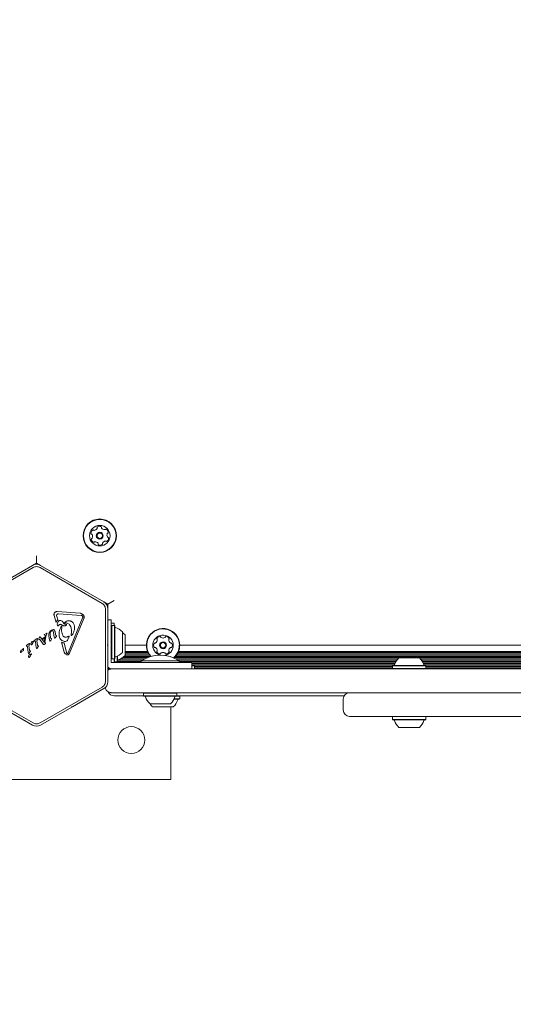
# Model space of a CAD drawing. Units: millimetres. Extents: x 5.6 to 14, y 5.1 to 15.7.
# Drawn here: x 7.8 to 8.1, y 6.9 to 7.5 of the extents above; entities that cross this region are included whole.
import ezdxf

# ---------------------------------------------------------------- set-up
doc = ezdxf.new("R2010")
doc.units = ezdxf.units.MM
doc.styles.add('SLDTEXTSTYLE0', font='TXT', dxfattribs={"width": 0.75})
doc.dimstyles.new('SLDDIMSTYLE2', dxfattribs={"dimtxt": 0.15875, "dimasz": 0.08, "dimexe": 0, "dimexo": 0.0625, "dimgap": 0.039688, "dimtad": 2, "dimdec": 0, "dimlfac": 100, "dimrnd": 1e-09, "dimzin": 12, "dimdsep": 46, "dimtxsty": 'SLDTEXTSTYLE0', "dimblk1": 'DOT', "dimblk2": 'DOT', "dimsah": 1, "dimcen": 0.09, "dimadec": 0, "dimazin": 3, "dimtfac": 1, "dimtdec": 0, "dimtofl": 0, "dimtmove": 0, "dimatfit": 3, "dimldrblk": 'DOT', "dimfxl": 0, "dimfrac": 2, "dimtolj": 1, "dimtzin": 12, "dimarcsym": 0})

# ---------------------------------------------------------------- blocks, each defined once
blk = doc.blocks.new('_DOT')
at = {"color": 0, "linetype": 'ByBlock', "lineweight": -2}
blk.add_line((-0.5, 0), (-1, 0), dxfattribs=at)
at = {"color": 0, "linetype": 'ByBlock', "const_width": 0.5}
blk.add_lwpolyline([(-0.25, 0, 1), (0.25, 0, 1)], format="xyb", close=True, dxfattribs=at)
blk = doc.blocks.new('_D_4')
at = {"color": 7, "linetype": 'Continuous', "lineweight": 0}
blk.add_line((5.77315, 6.96294), (5.77315, 13.94366), dxfattribs=at)
at = {"color": 7, "linetype": 'Continuous', "lineweight": 0, "xscale": 0.08, "yscale": 0.08}
for p, rotation in [((5.77315, 13.94366, -0.2092), 89.99999999999994), ((5.77315, 6.96294, -0.2092), 269.9999999999999)]:
    blk.add_blockref('_DOT', p, dxfattribs=dict(at, rotation=rotation))
at = {"color": 7, "linetype": 'Continuous', "lineweight": 0, "insert": (5.56851, 10.27735), "char_height": 0.15875, "attachment_point": 1, "rotation": 90, "style": 'SLDTEXTSTYLE0'}
blk.add_mtext('698', dxfattribs=at)

msp = doc.modelspace()

# ---------------------------------------------------------------- linework, layer by layer
at = {"color": 7, "linetype": 'Continuous', "lineweight": 15}
for p, q in [((7.78557, 7.20209), (7.78307, 7.20065)), ((7.78557, 7.20209), (7.78557, 7.20671)), ((7.78807, 7.20065), (7.78557, 7.20209)), ((7.74416, 7.1766), (7.78332, 7.19921)), ((7.78307, 7.20065), (7.76327, 7.18922)), ((7.78782, 7.19921), (7.82699, 7.1766)), ((7.80787, 7.18922), (7.78807, 7.20065)), ((7.80831, 7.18897), (7.80787, 7.18922)), ((7.80787, 7.18922), (7.80796, 7.18887)), ((7.80796, 7.18887), (7.80831, 7.18897)), ((7.82811, 7.17753), (7.80831, 7.18897)), ((7.83061, 7.17609), (7.82811, 7.17753)), ((7.83061, 7.17609), (7.83461, 7.1784)), ((7.83061, 7.1732), (7.83061, 7.17609)), ((7.79867, 7.17137), (7.81307, 7.1704)), ((7.81379, 7.16895), (7.79939, 7.16991)), ((7.82924, 7.1727), (7.82924, 7.12748)), ((7.83061, 7.15034), (7.83061, 7.1732)), ((7.79791, 7.16447), (7.79668, 7.16894)), ((7.7984, 7.16555), (7.79791, 7.16447)), ((7.79834, 7.1683), (7.79823, 7.16902)), ((7.79834, 7.1683), (7.79895, 7.1661)), ((7.7984, 7.16555), (7.79895, 7.1661)), ((7.80341, 7.16458), (7.80385, 7.16492)), ((7.80562, 7.14537), (7.81472, 7.16744)), ((7.8155, 7.16712), (7.80641, 7.14505)), ((7.81426, 7.16883), (7.8146, 7.16857)), ((7.83287, 7.16609), (7.83061, 7.16609)), ((7.83287, 7.16609), (7.83287, 7.14709)), ((7.83461, 7.16409), (7.83287, 7.16409)), ((7.83461, 7.16409), (7.83461, 7.16267)), ((7.79064, 7.15699), (7.79203, 7.15779)), ((7.79222, 7.15773), (7.79207, 7.15729)), ((7.79359, 7.15793), (7.79397, 7.15864)), ((7.79411, 7.15738), (7.79443, 7.15472)), ((7.79627, 7.15998), (7.79505, 7.15964)), ((7.79606, 7.15904), (7.79638, 7.1581)), ((7.79677, 7.1553), (7.79638, 7.1581)), ((7.79731, 7.15869), (7.79757, 7.15683)), ((7.79951, 7.16268), (7.79926, 7.16246)), ((7.79951, 7.16268), (7.80013, 7.16318)), ((7.80107, 7.16322), (7.80222, 7.16261)), ((7.80138, 7.15921), (7.80163, 7.16204)), ((7.80435, 7.16338), (7.80385, 7.16335)), ((7.80691, 7.16241), (7.80679, 7.16263)), ((7.83312, 7.16267), (7.83287, 7.16242)), ((7.83482, 7.16267), (7.83312, 7.16267)), ((7.83312, 7.16267), (7.83312, 7.14152)), ((7.83507, 7.16242), (7.83482, 7.16267)), ((7.83482, 7.16267), (7.83482, 7.14152)), ((7.83507, 7.16242), (7.83507, 7.14177)), ((7.83987, 7.15859), (7.83987, 7.14559)), ((7.78032, 7.15085), (7.78078, 7.15118)), ((7.78205, 7.15135), (7.78226, 7.152)), ((7.78267, 7.15238), (7.78358, 7.1527)), ((7.78348, 7.15215), (7.78377, 7.15246)), ((7.78358, 7.1527), (7.78386, 7.1528)), ((7.78387, 7.15256), (7.78377, 7.15246)), ((7.78393, 7.15264), (7.78387, 7.15256)), ((7.78425, 7.15313), (7.78442, 7.15326)), ((7.78426, 7.15285), (7.78459, 7.1527)), ((7.78541, 7.15397), (7.78442, 7.15326)), ((7.78533, 7.14876), (7.78488, 7.152)), ((7.78541, 7.15397), (7.78587, 7.1543)), ((7.78611, 7.15041), (7.78584, 7.15278)), ((7.78593, 7.15325), (7.78619, 7.15377)), ((7.78699, 7.15418), (7.78718, 7.15486)), ((7.78983, 7.15077), (7.78783, 7.15348)), ((7.78798, 7.15527), (7.78814, 7.15512)), ((7.78814, 7.15512), (7.79035, 7.15214)), ((7.78917, 7.15423), (7.79072, 7.15512)), ((7.78942, 7.15383), (7.78917, 7.15423)), ((7.79061, 7.15452), (7.78942, 7.15383)), ((7.79072, 7.15173), (7.79035, 7.15214)), ((7.79039, 7.15255), (7.79117, 7.15619)), ((7.79071, 7.15215), (7.79039, 7.15255)), ((7.79049, 7.15666), (7.79047, 7.15678)), ((7.79052, 7.15689), (7.79064, 7.15699)), ((7.79062, 7.15653), (7.79052, 7.15661)), ((7.79061, 7.15452), (7.79072, 7.15512)), ((7.79117, 7.15619), (7.79062, 7.15653)), ((7.79152, 7.15573), (7.79071, 7.15215)), ((7.79088, 7.15162), (7.79072, 7.15173)), ((7.79109, 7.15158), (7.79088, 7.15162)), ((7.79105, 7.15109), (7.79121, 7.15122)), ((7.79152, 7.15573), (7.79207, 7.15729)), ((7.79379, 7.15333), (7.7934, 7.15611)), ((7.79389, 7.15292), (7.79379, 7.15333)), ((7.79451, 7.15317), (7.79433, 7.1529)), ((7.79451, 7.15317), (7.79496, 7.15392)), ((7.79464, 7.15447), (7.79486, 7.15444)), ((7.79507, 7.15416), (7.79496, 7.15392)), ((7.79689, 7.15472), (7.79677, 7.1553)), ((7.79756, 7.15495), (7.79736, 7.15465)), ((7.79756, 7.15495), (7.7981, 7.15579)), ((7.79768, 7.15647), (7.79757, 7.15683)), ((7.79816, 7.15628), (7.79784, 7.15633)), ((7.7981, 7.15579), (7.79823, 7.15605)), ((7.80302, 7.14582), (7.80129, 7.15211)), ((7.80294, 7.15153), (7.80461, 7.14543)), ((7.80542, 7.15369), (7.80515, 7.1531)), ((7.80584, 7.15581), (7.80538, 7.15558)), ((7.80542, 7.15369), (7.80604, 7.1552)), ((7.80745, 7.15648), (7.80757, 7.15735)), ((7.80817, 7.15677), (7.80777, 7.15635)), ((7.84161, 7.15659), (7.84161, 7.14359)), ((7.77545, 7.14556), (7.77547, 7.14607)), ((7.77547, 7.14607), (7.77561, 7.14671)), ((7.77576, 7.14566), (7.77568, 7.14554)), ((7.77586, 7.14693), (7.7761, 7.14702)), ((7.77668, 7.14731), (7.7761, 7.14702)), ((7.77623, 7.14619), (7.777, 7.14656)), ((7.777, 7.14774), (7.77691, 7.14757)), ((7.77708, 7.14787), (7.777, 7.14774)), ((7.77708, 7.14787), (7.77718, 7.14796)), ((7.77933, 7.15015), (7.77916, 7.15001)), ((7.77917, 7.14973), (7.7795, 7.14958)), ((7.78032, 7.15085), (7.77933, 7.15015)), ((7.78024, 7.14564), (7.77979, 7.14888)), ((7.78036, 7.14506), (7.78024, 7.14564)), ((7.78102, 7.14729), (7.78075, 7.14966)), ((7.78084, 7.15014), (7.7811, 7.15065)), ((7.78093, 7.14512), (7.78157, 7.14613)), ((7.78115, 7.14678), (7.78102, 7.14729)), ((7.78131, 7.14667), (7.78163, 7.14662)), ((7.7817, 7.14638), (7.78157, 7.14613)), ((7.78545, 7.14817), (7.78533, 7.14876)), ((7.78602, 7.14824), (7.78666, 7.14924)), ((7.78624, 7.1499), (7.78611, 7.15041)), ((7.78672, 7.14974), (7.7864, 7.14978)), ((7.78666, 7.14924), (7.78679, 7.1495)), ((7.78992, 7.15065), (7.78983, 7.15077)), ((7.79, 7.15058), (7.78992, 7.15065)), ((7.79033, 7.15067), (7.79015, 7.15058)), ((7.79105, 7.15109), (7.79033, 7.15067)), ((7.80302, 7.14582), (7.80338, 7.14505)), ((7.80461, 7.14543), (7.80487, 7.14491)), ((7.80562, 7.14537), (7.8053, 7.14489)), ((7.83061, 7.15034), (7.83036, 7.15009)), ((7.83036, 7.15009), (7.83061, 7.14984)), ((7.83061, 7.15034), (7.83061, 7.14984)), ((7.83061, 7.12698), (7.83061, 7.14984)), ((7.83287, 7.14709), (7.83287, 7.14506)), ((7.83287, 7.14283), (7.83287, 7.14506)), ((7.85503, 7.15009), (7.84161, 7.15009)), ((7.85576, 7.14624), (7.84161, 7.14624)), ((7.8561, 7.14545), (7.84161, 7.14545)), ((8.4011, 7.14545), (7.87511, 7.14545)), ((8.40076, 7.14624), (7.87546, 7.14624)), ((8.40003, 7.15009), (7.87618, 7.15009)), ((7.78058, 7.1433), (7.78079, 7.14396)), ((7.7812, 7.14433), (7.78239, 7.14476)), ((7.78201, 7.14411), (7.7823, 7.14441)), ((7.7824, 7.14451), (7.7823, 7.14441)), ((7.78246, 7.14459), (7.7824, 7.14451)), ((7.83287, 7.14059), (7.83287, 7.14283)), ((7.83287, 7.14177), (7.83312, 7.14152)), ((7.83287, 7.13909), (7.83287, 7.14059)), ((7.83427, 7.13909), (7.83287, 7.13909)), ((7.83312, 7.14152), (7.83482, 7.14152)), ((7.83651, 7.13909), (7.83427, 7.13909)), ((7.83461, 7.14083), (7.83461, 7.14152)), ((7.83461, 7.13909), (7.83461, 7.14083)), ((7.83461, 7.13977), (7.83486, 7.13952)), ((7.83482, 7.14152), (7.83507, 7.14177)), ((7.83486, 7.14155), (7.83486, 7.13952)), ((7.83486, 7.13952), (7.83656, 7.13952)), ((7.83875, 7.13909), (7.83651, 7.13909)), ((7.83656, 7.1432), (7.83656, 7.13952)), ((7.83656, 7.13952), (7.83681, 7.13977)), ((7.83681, 7.14331), (7.83681, 7.13977)), ((7.85187, 7.13984), (7.83681, 7.13984)), ((7.85261, 7.14065), (7.83694, 7.14065)), ((7.83875, 7.13909), (7.86487, 7.13909)), ((7.85403, 7.14144), (7.8388, 7.14144)), ((7.85583, 7.14225), (7.84012, 7.14225)), ((7.85772, 7.14304), (7.84107, 7.14304)), ((7.85654, 7.14464), (7.84161, 7.14464)), ((7.85707, 7.14385), (7.84161, 7.14385)), ((7.85187, 7.14019), (7.85187, 7.13909)), ((7.85187, 7.14019), (7.87587, 7.14019)), ((7.86487, 7.13909), (7.88387, 7.13909)), ((8.40083, 7.14225), (7.8727, 7.14225)), ((8.40272, 7.14304), (7.87349, 7.14304)), ((8.01422, 7.14144), (7.87372, 7.14144)), ((8.40207, 7.14385), (7.87414, 7.14385)), ((8.40154, 7.14464), (7.87467, 7.14464)), ((8.01357, 7.14065), (7.87514, 7.14065)), ((7.87587, 7.13909), (7.87587, 7.14019)), ((8.01303, 7.13984), (7.87587, 7.13984)), ((7.87611, 7.13909), (7.87587, 7.13922)), ((7.88387, 7.13509), (7.88387, 7.13909)), ((8.01261, 7.13905), (7.88387, 7.13905)), ((8.01487, 7.14209), (8.02787, 7.14209)), ((8.24422, 7.14144), (8.02853, 7.14144)), ((8.24357, 7.14065), (8.02918, 7.14065)), ((8.24303, 7.13984), (8.02972, 7.13984)), ((8.24261, 7.13905), (8.03014, 7.13905)), ((7.83114, 7.13585), (7.83061, 7.13585)), ((7.83165, 7.13504), (7.83061, 7.13504)), ((7.83287, 7.13509), (8.43987, 7.13509)), ((8.01227, 7.13824), (7.88387, 7.13824)), ((8.01196, 7.13745), (7.88387, 7.13745)), ((7.88387, 7.13709), (7.88561, 7.13709)), ((7.88561, 7.13509), (7.88561, 7.13709)), ((8.0108, 7.13664), (7.88561, 7.13664)), ((8.0108, 7.13585), (7.88561, 7.13585)), ((8.01105, 7.13729), (8.0108, 7.13704)), ((8.0108, 7.13704), (8.0108, 7.13534)), ((8.0108, 7.13704), (8.03195, 7.13704)), ((8.0108, 7.13534), (8.01105, 7.13509)), ((8.0108, 7.13534), (8.03195, 7.13534)), ((8.01105, 7.13729), (8.0317, 7.13729)), ((8.24227, 7.13824), (8.03048, 7.13824)), ((8.24196, 7.13745), (8.03079, 7.13745)), ((8.03195, 7.13704), (8.0317, 7.13729)), ((8.0317, 7.13509), (8.03195, 7.13534)), ((8.03195, 7.13534), (8.03195, 7.13704)), ((8.2408, 7.13664), (8.03195, 7.13664)), ((8.2408, 7.13585), (8.03195, 7.13585)), ((7.78332, 7.10097), (7.74416, 7.12358)), ((7.82699, 7.12358), (7.78782, 7.10097)), ((7.80831, 7.11122), (7.82811, 7.12265)), ((8.17313, 7.12009), (7.83287, 7.12009)), ((7.83787, 7.11999), (7.83787, 7.12009)), ((7.85355, 7.12009), (7.8533, 7.11984)), ((7.87445, 7.11984), (7.8742, 7.12009)), ((7.85335, 7.11809), (7.83461, 7.11809)), ((7.84058, 7.11999), (7.83787, 7.11999)), ((7.83961, 7.11799), (7.83961, 7.11809)), ((7.8439, 7.11799), (7.83961, 7.11799)), ((7.85345, 7.11999), (7.84058, 7.11999)), ((7.85345, 7.11799), (7.8439, 7.11799)), ((7.8533, 7.11984), (7.8533, 7.11814)), ((7.87445, 7.11984), (7.8533, 7.11984)), ((7.8533, 7.11814), (7.85355, 7.11789)), ((7.87445, 7.11814), (7.8533, 7.11814)), ((7.8742, 7.11789), (7.85355, 7.11789)), ((7.85503, 7.1163), (7.85503, 7.11614)), ((7.85503, 7.11614), (7.85518, 7.116)), ((7.85511, 7.11614), (7.85503, 7.11614)), ((7.87593, 7.11589), (7.87252, 7.11589)), ((7.87618, 7.11614), (7.87264, 7.11614)), ((7.87618, 7.11784), (7.87344, 7.11784)), ((7.8742, 7.11789), (7.87445, 7.11814)), ((7.95118, 7.11999), (7.8743, 7.11999)), ((7.87887, 7.11809), (7.8744, 7.11809)), ((7.87445, 7.11814), (7.87445, 7.11984)), ((7.87618, 7.11784), (7.87593, 7.11809)), ((7.87593, 7.11589), (7.87618, 7.11614)), ((7.98018, 7.11799), (7.87603, 7.11799)), ((7.87618, 7.11614), (7.87618, 7.11784)), ((7.92087, 7.11809), (7.87887, 7.11809)), ((7.98024, 7.11809), (7.92087, 7.11809)), ((7.9797, 7.11609), (7.9797, 7.10909)), ((7.9798, 7.11609), (7.9798, 7.11609)), ((7.76327, 7.11097), (7.78307, 7.09953)), ((7.78807, 7.09953), (7.80787, 7.11097)), ((7.80796, 7.11131), (7.80787, 7.11097)), ((7.80831, 7.11122), (7.80796, 7.11131)), ((7.87037, 7.11309), (7.85737, 7.11309)), ((7.86205, 7.11109), (7.85911, 7.11109)), ((7.87211, 7.11109), (7.86205, 7.11109)), ((7.87057, 7.11109), (7.87057, 7.06509)), ((8.01105, 7.10509), (8.0108, 7.10484)), ((8.0108, 7.10484), (8.0108, 7.10314)), ((8.0108, 7.10314), (8.01105, 7.10289)), ((8.03195, 7.10314), (8.0108, 7.10314)), ((8.0317, 7.10289), (8.01105, 7.10289)), ((8.01562, 7.10509), (8.01557, 7.10509)), ((8.02717, 7.10509), (8.02712, 7.10509)), ((8.03195, 7.10484), (8.0317, 7.10509)), ((8.0317, 7.10289), (8.03195, 7.10314)), ((8.03195, 7.10314), (8.03195, 7.10484)), ((8.02787, 7.09809), (8.01487, 7.09809)), ((7.87057, 7.06509), (7.74299, 7.06509))]:
    msp.add_line(p, q, dxfattribs=at)
at = {"color": 7, "linetype": 'Continuous', "lineweight": 15, "flags": 128}
msp.add_lwpolyline([(7.83177, 7.13488), (7.83145, 7.13531), (7.8311, 7.13593)], dxfattribs=at)
at = {"color": 7, "linetype": 'Continuous', "lineweight": 15}
for centre, radius in [((7.82559, 7.2194), 0.01057), ((7.82559, 7.2194), 0.01032), ((7.82559, 7.2194), 0.0065), ((7.82559, 7.2194), 0.0022), ((7.82559, 7.2194), 0.0017), ((7.86561, 7.15009), 0.0022), ((7.86561, 7.15009), 0.0017), ((7.84557, 7.09009), 0.0085)]:
    msp.add_circle(centre, radius, dxfattribs=at)
for centre, radius, start, end in [((7.82251, 7.22093), 0.00252, 127.10038, 180.23042), ((7.82047, 7.22092), 0.000481, 180.23021, 258.66542), ((7.82028, 7.21997), 0.000481, 30.22529, 78.66887), ((7.81852, 7.21895), 0.00252, 337.10615, 30.23052), ((7.82128, 7.22255), 0.000481, 48.66542, 127.10042), ((7.82192, 7.22327), 0.000481, 228.66198, 277.10555), ((7.82166, 7.22529), 0.00252, 277.10032, 330.2247), ((7.82343, 7.22428), 0.000481, 330.23052, 18.71079), ((7.82434, 7.22459), 0.000481, 120.22477, 198.66542), ((7.82537, 7.22283), 0.00252, 67.10042, 120.23042), ((7.82616, 7.22471), 0.000481, 348.66887, 67.13054), ((7.82711, 7.22452), 0.000481, 168.66542, 217.10042), ((7.82873, 7.22575), 0.00252, 217.10038, 270.23042), ((7.82874, 7.22371), 0.000481, 270.28763, 318.66542), ((7.82946, 7.22307), 0.000481, 60.26458, 138.67858), ((7.82845, 7.22131), 0.00252, 7.10042, 60.23047), ((7.83266, 7.21985), 0.00252, 157.10617, 210.23042), ((7.83078, 7.22065), 0.000481, 108.62005, 157.10042), ((7.83047, 7.22156), 0.000481, 288.66542, 7.10608), ((7.82071, 7.21724), 0.000481, 108.62005, 187.10608), ((7.82273, 7.2175), 0.00252, 187.10042, 240.23618), ((7.8204, 7.21816), 0.000481, 288.66542, 337.10032), ((7.82172, 7.21573), 0.000481, 240.23042, 318.66198), ((7.82244, 7.21509), 0.000481, 90.23021, 138.66542), ((7.82245, 7.21306), 0.00252, 37.11133, 90.23042), ((7.82407, 7.21428), 0.000481, 348.65227, 37.10032), ((7.82502, 7.2141), 0.000481, 168.66542, 247.06626), ((7.82581, 7.21597), 0.00252, 247.10037, 300.23042), ((7.82683, 7.21421), 0.000481, 300.22477, 18.71079), ((7.82775, 7.21452), 0.000481, 150.26051, 198.66542), ((7.82951, 7.21351), 0.00252, 97.08422, 150.23947), ((7.82926, 7.21553), 0.000481, 48.66198, 97.10042), ((7.8299, 7.21625), 0.000481, 228.66542, 307.10012), ((7.82867, 7.21788), 0.00252, 307.10032, 0.23052), ((7.8309, 7.21883), 0.000481, 210.22477, 258.66542), ((7.83071, 7.21789), 0.000481, 0.23073, 78.66887), ((7.78557, 7.19632), 0.005, 60, 120), ((7.82561, 7.1732), 0.005, 0, 60), ((7.83557, 7.16187), 0.0005, 180, 253.46773), ((7.83267, 7.15209), 0.0097, 42.06266, 73.46773), ((7.8344, 7.15009), 0.0097, 42.06266, 55.67452), ((7.86561, 7.15009), 0.01058, 0, 222.59857), ((7.86561, 7.15009), 0.01033, 0, 223.30263), ((7.86561, 7.15009), 0.0065, 0, 255.76466), ((7.86217, 7.15009), 0.00252, 153.43496, 206.565), ((7.86035, 7.151), 0.000481, 75, 153.435), ((7.8606, 7.15193), 0.000481, 254.99655, 303.44013), ((7.85947, 7.15363), 0.00252, 303.4349, 356.55927), ((7.86219, 7.15419), 0.000481, 146.55935, 225), ((7.86389, 7.15307), 0.00252, 93.435, 146.565), ((7.86151, 7.15351), 0.000481, 356.5651, 45.04537), ((7.86377, 7.1551), 0.000481, 15.00345, 93.46512), ((7.8647, 7.15535), 0.000481, 195, 243.435), ((7.86561, 7.15717), 0.00252, 243.43496, 296.565), ((7.86652, 7.15535), 0.000481, 296.62221, 345), ((7.86745, 7.1551), 0.000481, 86.59916, 165.01316), ((7.86732, 7.15307), 0.00252, 33.435, 86.56505), ((7.8697, 7.15351), 0.000481, 134.95463, 183.435), ((7.87174, 7.15363), 0.00252, 183.44075, 236.565), ((7.86902, 7.15419), 0.000481, 315, 33.44065), ((7.87062, 7.15193), 0.000481, 236.55935, 285), ((7.87086, 7.151), 0.000481, 26.56531, 105.00345), ((7.86904, 7.15009), 0.00252, 333.4349, 26.5651), ((7.83267, 7.15209), 0.0097, 286.53227, 317.93734), ((7.86035, 7.14918), 0.000481, 206.56478, 285), ((7.8606, 7.14825), 0.000481, 56.55987, 105.00345), ((7.85947, 7.14655), 0.00252, 3.44073, 56.5651), ((7.86219, 7.14599), 0.000481, 134.95463, 213.44065), ((7.86389, 7.14711), 0.00252, 213.435, 266.57076), ((7.86151, 7.14667), 0.000481, 315, 3.4349), ((7.86377, 7.14508), 0.000481, 266.565, 344.99655), ((7.86469, 7.14483), 0.000481, 116.56478, 165), ((7.86561, 7.14301), 0.00252, 63.44591, 116.565), ((7.86561, 7.15009), 0.0065, 277.1763, 0), ((7.86652, 7.14483), 0.000481, 14.98684, 63.4349), ((7.86745, 7.14508), 0.000481, 195, 273.40084), ((7.86732, 7.14711), 0.00252, 273.43495, 326.565), ((7.87174, 7.14655), 0.00252, 123.41879, 176.57405), ((7.8697, 7.14667), 0.000481, 176.59509, 225), ((7.86902, 7.14599), 0.000481, 326.55935, 45.04537), ((7.87062, 7.14825), 0.000481, 74.99655, 123.435), ((7.87086, 7.14918), 0.000481, 255, 333.43469), ((7.86561, 7.15009), 0.01032, 309.63834, 0), ((7.86561, 7.15009), 0.01058, 310.3424, 0), ((7.83557, 7.14231), 0.0005, 106.53227, 180), ((7.83731, 7.14031), 0.0005, 106.53227, 180), ((7.8344, 7.15009), 0.0097, 286.53227, 317.93734), ((7.86387, 7.12201), 0.02178, 56.56918, 123.43082), ((8.02137, 7.13489), 0.0097, 132.05852, 163.4712), ((8.02138, 7.13489), 0.0097, 16.5288, 47.94148), ((7.83387, 7.14009), 0.005, 229.18719, 270), ((8.01159, 7.13779), 0.0005, 270, 343.4712), ((8.03115, 7.13779), 0.0005, 196.5288, 270), ((7.82561, 7.12698), 0.005, 300, 0), ((7.83461, 7.12209), 0.004, 200.59783, 270), ((7.9837, 7.11609), 0.004, 90.47661, 180.19806), ((7.85409, 7.11739), 0.0005, 16.5288, 90), ((7.86387, 7.12029), 0.0097, 196.5288, 227.94148), ((7.86388, 7.12029), 0.0097, 312.05852, 343.4712), ((7.86561, 7.11829), 0.0097, 312.05852, 343.4712), ((7.87365, 7.11739), 0.0005, 90, 163.4712), ((7.87539, 7.11539), 0.0005, 90, 163.4712), ((7.8656, 7.11829), 0.0097, 212.43045, 227.94148), ((7.9837, 7.10909), 0.004, 180.07941, 269.72734), ((8.01159, 7.10239), 0.0005, 16.53227, 90), ((8.02137, 7.10529), 0.0097, 196.53227, 227.93734), ((8.02137, 7.10529), 0.0097, 312.06266, 343.46773), ((8.03115, 7.10239), 0.0005, 90, 163.46773), ((7.78557, 7.10386), 0.005, 240, 300)]:
    msp.add_arc(centre, radius, start, end, dxfattribs=at)
for points in [[(7.78782, 7.19921), (7.78747, 7.19938), (7.78676, 7.19973), (7.78557, 7.19986), (7.78439, 7.19973), (7.78368, 7.19938), (7.78332, 7.19921)], [(7.82924, 7.1727), (7.82921, 7.1731), (7.82915, 7.17388), (7.82868, 7.17498), (7.82797, 7.17593), (7.82732, 7.17638), (7.82699, 7.1766)], [(7.79668, 7.16894), (7.79664, 7.16909), (7.79657, 7.16939), (7.7966, 7.16986), (7.79674, 7.17031), (7.79699, 7.17071), (7.79733, 7.17104), (7.79774, 7.17126), (7.7982, 7.17139), (7.79851, 7.17137), (7.79867, 7.17137)], [(7.7986, 7.1697), (7.79872, 7.16977), (7.79897, 7.16991), (7.79925, 7.16991), (7.79939, 7.16991)], [(7.79823, 7.16902), (7.79823, 7.16909), (7.79824, 7.16922), (7.79832, 7.16941), (7.79843, 7.16958), (7.79854, 7.16966), (7.7986, 7.1697)], [(7.8034, 7.16423), (7.80338, 7.16425), (7.80335, 7.16431), (7.80334, 7.1644), (7.80336, 7.1645), (7.80339, 7.16455), (7.80341, 7.16458)], [(7.80352, 7.16418), (7.8035, 7.16418), (7.80348, 7.16418), (7.80345, 7.16418), (7.80342, 7.1642), (7.80341, 7.16422), (7.8034, 7.16423)], [(7.80352, 7.16418), (7.80384, 7.16421), (7.80448, 7.16426), (7.80542, 7.16396), (7.80624, 7.16343), (7.8066, 7.1629), (7.80679, 7.16263)], [(7.80385, 7.16492), (7.8043, 7.16515), (7.80522, 7.1656), (7.80624, 7.16554), (7.80675, 7.16551)], [(7.809, 7.16394), (7.80923, 7.16339), (7.80968, 7.16228), (7.8096, 7.1611), (7.80957, 7.16051)], [(7.81379, 7.16895), (7.81387, 7.16894), (7.81403, 7.16892), (7.81418, 7.16886), (7.81426, 7.16883)], [(7.81455, 7.16963), (7.81466, 7.16957), (7.81489, 7.16946), (7.81517, 7.16921), (7.81541, 7.16892), (7.81558, 7.16858), (7.81567, 7.16822), (7.8157, 7.16784), (7.81565, 7.16747), (7.81555, 7.16724), (7.8155, 7.16712)], [(7.8146, 7.16857), (7.81466, 7.1685), (7.81478, 7.16834), (7.81481, 7.16815), (7.81482, 7.16805)], [(7.81482, 7.16805), (7.81482, 7.16795), (7.81482, 7.16774), (7.81475, 7.16754), (7.81472, 7.16744)], [(7.79203, 7.15779), (7.79204, 7.1578), (7.79207, 7.15782), (7.79211, 7.15783), (7.79213, 7.15783)], [(7.79213, 7.15783), (7.79214, 7.15783), (7.79217, 7.15782), (7.79219, 7.1578), (7.7922, 7.15779)], [(7.7922, 7.15779), (7.7922, 7.15779), (7.79221, 7.15778), (7.79222, 7.15777), (7.79222, 7.15775), (7.79222, 7.15774), (7.79222, 7.15773)], [(7.7934, 7.15611), (7.79336, 7.15642), (7.79327, 7.15704), (7.79348, 7.15764), (7.79359, 7.15793)], [(7.79397, 7.15864), (7.79411, 7.15885), (7.7944, 7.15926), (7.79483, 7.15951), (7.79505, 7.15964)], [(7.79411, 7.15738), (7.79411, 7.15756), (7.79412, 7.15794), (7.7943, 7.15828), (7.79439, 7.15844)], [(7.79439, 7.15844), (7.79454, 7.15863), (7.79483, 7.15899), (7.79526, 7.15918), (7.79547, 7.15927)], [(7.79547, 7.15927), (7.79553, 7.15928), (7.79564, 7.15931), (7.79581, 7.15927), (7.79596, 7.15918), (7.79603, 7.15909), (7.79606, 7.15904)], [(7.79627, 7.15998), (7.79631, 7.15998), (7.7964, 7.15998), (7.79653, 7.15995), (7.79665, 7.15989), (7.79671, 7.15983), (7.79675, 7.15981)], [(7.79675, 7.15981), (7.79689, 7.15964), (7.79717, 7.15932), (7.79726, 7.1589), (7.79731, 7.15869)], [(7.79926, 7.16246), (7.79924, 7.16245), (7.79921, 7.16242), (7.79916, 7.1624), (7.79911, 7.1624), (7.79905, 7.1624), (7.799, 7.16242), (7.79895, 7.16244), (7.79891, 7.16248), (7.79889, 7.16251), (7.79888, 7.16253)], [(7.79987, 7.15637), (7.79987, 7.15741), (7.79987, 7.15948), (7.80086, 7.1613), (7.80135, 7.16221)], [(7.80013, 7.16318), (7.8002, 7.16322), (7.80035, 7.1633), (7.80059, 7.16334), (7.80084, 7.16332), (7.801, 7.16326), (7.80107, 7.16322)], [(7.80135, 7.16221), (7.80136, 7.16222), (7.80139, 7.16223), (7.80145, 7.16224), (7.8015, 7.16224), (7.80155, 7.16222), (7.80159, 7.16218), (7.80162, 7.16214), (7.80163, 7.16209), (7.80163, 7.16205), (7.80163, 7.16204)], [(7.80414, 7.16262), (7.80421, 7.16267), (7.80436, 7.16277), (7.80446, 7.16292), (7.80451, 7.16299)], [(7.80456, 7.1632), (7.80456, 7.16322), (7.80456, 7.16324), (7.80455, 7.16328), (7.80453, 7.16332), (7.8045, 7.16334), (7.80447, 7.16337), (7.80443, 7.16338), (7.80439, 7.16339), (7.80437, 7.16338), (7.80435, 7.16338)], [(7.80451, 7.16299), (7.80453, 7.16302), (7.80456, 7.16309), (7.80456, 7.16317), (7.80456, 7.1632)], [(7.80957, 7.16051), (7.80945, 7.15984), (7.80923, 7.1585), (7.80852, 7.15735), (7.80817, 7.15677)], [(7.78078, 7.15118), (7.7808, 7.15119), (7.78083, 7.15121), (7.78088, 7.15122), (7.78093, 7.15122), (7.78096, 7.15121), (7.78098, 7.1512)], [(7.78098, 7.1512), (7.78099, 7.15119), (7.78102, 7.15117), (7.78105, 7.15113), (7.78108, 7.15109), (7.78109, 7.15106), (7.7811, 7.15104)], [(7.78205, 7.15056), (7.78202, 7.15069), (7.78196, 7.15095), (7.78202, 7.15122), (7.78205, 7.15135)], [(7.78226, 7.152), (7.78228, 7.15205), (7.78232, 7.15213), (7.78242, 7.15224), (7.78254, 7.15233), (7.78263, 7.15236), (7.78267, 7.15238)], [(7.78292, 7.15103), (7.78298, 7.15123), (7.78311, 7.15164), (7.78335, 7.15198), (7.78348, 7.15215)], [(7.78386, 7.1528), (7.78387, 7.1528), (7.78389, 7.15279), (7.78391, 7.15278), (7.78392, 7.15276), (7.78393, 7.15274), (7.78394, 7.15271), (7.78394, 7.15269), (7.78394, 7.15266), (7.78393, 7.15265), (7.78393, 7.15264)], [(7.78419, 7.15301), (7.78419, 7.15303), (7.7842, 7.15308), (7.78423, 7.15311), (7.78425, 7.15313)], [(7.78426, 7.15285), (7.78425, 7.15286), (7.78422, 7.15288), (7.7842, 7.15292), (7.78418, 7.15296), (7.78419, 7.15299), (7.78419, 7.15301)], [(7.78459, 7.1527), (7.78467, 7.15259), (7.78483, 7.15239), (7.78486, 7.15213), (7.78488, 7.152)], [(7.78584, 7.15278), (7.78584, 7.15286), (7.78584, 7.15302), (7.7859, 7.15318), (7.78593, 7.15325)], [(7.78587, 7.1543), (7.78589, 7.15431), (7.78592, 7.15433), (7.78597, 7.15434), (7.78602, 7.15434), (7.78605, 7.15433), (7.78607, 7.15432)], [(7.78607, 7.15432), (7.78608, 7.15431), (7.78611, 7.15429), (7.78614, 7.15425), (7.78617, 7.15421), (7.78618, 7.15418), (7.78619, 7.15416)], [(7.78619, 7.15416), (7.7862, 7.1541), (7.78623, 7.15397), (7.7862, 7.15384), (7.78619, 7.15377)], [(7.78701, 7.15373), (7.787, 7.1538), (7.78696, 7.15395), (7.78698, 7.1541), (7.78699, 7.15418)], [(7.78712, 7.15363), (7.78711, 7.15363), (7.78708, 7.15364), (7.78705, 7.15366), (7.78703, 7.15369), (7.78702, 7.15372), (7.78701, 7.15373)], [(7.78737, 7.15364), (7.78733, 7.15363), (7.78724, 7.15361), (7.78716, 7.15363), (7.78712, 7.15363)], [(7.78718, 7.15486), (7.78723, 7.15494), (7.78731, 7.15511), (7.78745, 7.15523), (7.78752, 7.15529)], [(7.78737, 7.15364), (7.78741, 7.15364), (7.7875, 7.15366), (7.78758, 7.15364), (7.78762, 7.15363)], [(7.78752, 7.15529), (7.78754, 7.15531), (7.78759, 7.15534), (7.78767, 7.15536), (7.78776, 7.15537), (7.78781, 7.15536), (7.78784, 7.15535)], [(7.78762, 7.15363), (7.78766, 7.15361), (7.78774, 7.15358), (7.7878, 7.15351), (7.78783, 7.15348)], [(7.78784, 7.15535), (7.78786, 7.15534), (7.78792, 7.15532), (7.78796, 7.15529), (7.78798, 7.15527)], [(7.79047, 7.15678), (7.79048, 7.1568), (7.79048, 7.15684), (7.79051, 7.15687), (7.79052, 7.15689)], [(7.79052, 7.15661), (7.79051, 7.15662), (7.7905, 7.15663), (7.79049, 7.15665), (7.79049, 7.15666)], [(7.79123, 7.15153), (7.79122, 7.15154), (7.7912, 7.15155), (7.79117, 7.15157), (7.79113, 7.15158), (7.79111, 7.15158), (7.79109, 7.15158)], [(7.79121, 7.15122), (7.79122, 7.15124), (7.79125, 7.15129), (7.79126, 7.15134), (7.79126, 7.15136)], [(7.79126, 7.15136), (7.79126, 7.15139), (7.79126, 7.15145), (7.79124, 7.1515), (7.79123, 7.15153)], [(7.79408, 7.15277), (7.79406, 7.15277), (7.79401, 7.15277), (7.79396, 7.15281), (7.79391, 7.15285), (7.7939, 7.15289), (7.79389, 7.15292)], [(7.79433, 7.1529), (7.79429, 7.15286), (7.79422, 7.1528), (7.79413, 7.15278), (7.79408, 7.15277)], [(7.79464, 7.15447), (7.79461, 7.15448), (7.79456, 7.1545), (7.79449, 7.15456), (7.79445, 7.15464), (7.79444, 7.15469), (7.79443, 7.15472)], [(7.79486, 7.15444), (7.79488, 7.15443), (7.79493, 7.15443), (7.79498, 7.15441), (7.79501, 7.1544)], [(7.79501, 7.1544), (7.79502, 7.15438), (7.79505, 7.15435), (7.79508, 7.15429), (7.79509, 7.15422), (7.79508, 7.15418), (7.79507, 7.15416)], [(7.79709, 7.15451), (7.79707, 7.15452), (7.79702, 7.15453), (7.79696, 7.15458), (7.79691, 7.15464), (7.7969, 7.15469), (7.79689, 7.15472)], [(7.79736, 7.15465), (7.79734, 7.15463), (7.7973, 7.15459), (7.79724, 7.15455), (7.79717, 7.15452), (7.79712, 7.15451), (7.79709, 7.15451)], [(7.79784, 7.15633), (7.79782, 7.15634), (7.79779, 7.15635), (7.79774, 7.15639), (7.7977, 7.15643), (7.79769, 7.15646), (7.79768, 7.15647)], [(7.79823, 7.15605), (7.79824, 7.15607), (7.79824, 7.15611), (7.79823, 7.15617), (7.79821, 7.15623), (7.79818, 7.15626), (7.79816, 7.15628)], [(7.8028, 7.15261), (7.8024, 7.15277), (7.80161, 7.15309), (7.80069, 7.15399), (7.80004, 7.15511), (7.79993, 7.15595), (7.79987, 7.15637)], [(7.80294, 7.15153), (7.80265, 7.15158), (7.80206, 7.15168), (7.80155, 7.15197), (7.80129, 7.15211)], [(7.80322, 7.15532), (7.80314, 7.15535), (7.80298, 7.1554), (7.80276, 7.15554), (7.80256, 7.15572), (7.80247, 7.15586), (7.80242, 7.15593)], [(7.80485, 7.15282), (7.80451, 7.1527), (7.80385, 7.15245), (7.80315, 7.15255), (7.8028, 7.15261)], [(7.80538, 7.15558), (7.80521, 7.1555), (7.80488, 7.15533), (7.80433, 7.15522), (7.80377, 7.1552), (7.80341, 7.15528), (7.80322, 7.15532)], [(7.80515, 7.1531), (7.80511, 7.15304), (7.80503, 7.15293), (7.80491, 7.15286), (7.80485, 7.15282)], [(7.80613, 7.15564), (7.80612, 7.15565), (7.80612, 7.15569), (7.8061, 7.15573), (7.80607, 7.15577), (7.80603, 7.1558), (7.80598, 7.15582), (7.80593, 7.15583), (7.80588, 7.15583), (7.80585, 7.15582), (7.80584, 7.15581)], [(7.80604, 7.1552), (7.80607, 7.15527), (7.80612, 7.15541), (7.80612, 7.15556), (7.80613, 7.15564)], [(7.80777, 7.15635), (7.80775, 7.15634), (7.80772, 7.15631), (7.80767, 7.15629), (7.80761, 7.15629), (7.80756, 7.1563), (7.80751, 7.15633), (7.80747, 7.15637), (7.80745, 7.15643), (7.80745, 7.15647), (7.80745, 7.15648)], [(7.77561, 7.14547), (7.7756, 7.14547), (7.77558, 7.14546), (7.77555, 7.14545), (7.77553, 7.14546), (7.7755, 7.14547), (7.77548, 7.14549), (7.77546, 7.14551), (7.77545, 7.14553), (7.77545, 7.14555), (7.77545, 7.14556)], [(7.77561, 7.14671), (7.77563, 7.14673), (7.77565, 7.14678), (7.77571, 7.14685), (7.77578, 7.1469), (7.77583, 7.14692), (7.77586, 7.14693)], [(7.77568, 7.14554), (7.77567, 7.14552), (7.77565, 7.1455), (7.77562, 7.14548), (7.77561, 7.14547)], [(7.77576, 7.14566), (7.77582, 7.14577), (7.77593, 7.14598), (7.77613, 7.14612), (7.77623, 7.14619)], [(7.77691, 7.14757), (7.77688, 7.14752), (7.77681, 7.14742), (7.77672, 7.14735), (7.77668, 7.14731)], [(7.7772, 7.14674), (7.77719, 7.14672), (7.77717, 7.14668), (7.77712, 7.14662), (7.77706, 7.14658), (7.77702, 7.14657), (7.777, 7.14656)], [(7.77718, 7.14796), (7.77718, 7.14796), (7.77719, 7.14797), (7.77721, 7.14797), (7.77723, 7.14797), (7.77725, 7.14797), (7.77726, 7.14797), (7.77728, 7.14796), (7.77729, 7.14795), (7.7773, 7.14794), (7.7773, 7.14793)], [(7.77734, 7.14781), (7.77734, 7.14763), (7.77735, 7.14726), (7.77725, 7.14691), (7.7772, 7.14674)], [(7.7773, 7.14793), (7.77731, 7.14791), (7.77733, 7.14787), (7.77733, 7.14783), (7.77734, 7.14781)], [(7.77916, 7.15001), (7.77914, 7.15), (7.77911, 7.14996), (7.7791, 7.14992), (7.7791, 7.14989)], [(7.7791, 7.14989), (7.7791, 7.14988), (7.77909, 7.14985), (7.77911, 7.1498), (7.77913, 7.14976), (7.77916, 7.14974), (7.77917, 7.14973)], [(7.7795, 7.14958), (7.77958, 7.14948), (7.77974, 7.14927), (7.77977, 7.14901), (7.77979, 7.14888)], [(7.78045, 7.1449), (7.78043, 7.14493), (7.78039, 7.14497), (7.78037, 7.14503), (7.78036, 7.14506)], [(7.78093, 7.14512), (7.7809, 7.14508), (7.78084, 7.14499), (7.78075, 7.14493), (7.78071, 7.1449)], [(7.78075, 7.14966), (7.78075, 7.14974), (7.78075, 7.14991), (7.78081, 7.15006), (7.78084, 7.15014)], [(7.7811, 7.15104), (7.78111, 7.15098), (7.78114, 7.15085), (7.78111, 7.15072), (7.7811, 7.15065)], [(7.78131, 7.14667), (7.78129, 7.14667), (7.78126, 7.14667), (7.78121, 7.1467), (7.78117, 7.14674), (7.78116, 7.14677), (7.78115, 7.14678)], [(7.78163, 7.14662), (7.78164, 7.14661), (7.78167, 7.14658), (7.7817, 7.14652), (7.78171, 7.14645), (7.7817, 7.14641), (7.7817, 7.14638)], [(7.7822, 7.15041), (7.78218, 7.15042), (7.78215, 7.15043), (7.7821, 7.15046), (7.78207, 7.15051), (7.78205, 7.15054), (7.78205, 7.15056)], [(7.78247, 7.15049), (7.78243, 7.15046), (7.78235, 7.15041), (7.78225, 7.15041), (7.7822, 7.15041)], [(7.78292, 7.15103), (7.78287, 7.15092), (7.78277, 7.1507), (7.78257, 7.15056), (7.78247, 7.15049)], [(7.78554, 7.14802), (7.78552, 7.14804), (7.78548, 7.14809), (7.78546, 7.14815), (7.78545, 7.14817)], [(7.78565, 7.14797), (7.78564, 7.14797), (7.78562, 7.14797), (7.78559, 7.14798), (7.78556, 7.148), (7.78554, 7.14801), (7.78554, 7.14802)], [(7.7858, 7.14801), (7.78579, 7.148), (7.78577, 7.14799), (7.78573, 7.14797), (7.78569, 7.14796), (7.78566, 7.14796), (7.78565, 7.14797)], [(7.78602, 7.14824), (7.78599, 7.14819), (7.78593, 7.14811), (7.78584, 7.14804), (7.7858, 7.14801)], [(7.7864, 7.14978), (7.78638, 7.14979), (7.78635, 7.14979), (7.7863, 7.14982), (7.78626, 7.14985), (7.78625, 7.14989), (7.78624, 7.1499)], [(7.78679, 7.1495), (7.78679, 7.14952), (7.7868, 7.14957), (7.78679, 7.14963), (7.78676, 7.14969), (7.78673, 7.14973), (7.78672, 7.14974)], [(7.79007, 7.15056), (7.79006, 7.15056), (7.79004, 7.15056), (7.79001, 7.15057), (7.79, 7.15058)], [(7.79015, 7.15058), (7.79014, 7.15057), (7.79012, 7.15056), (7.79009, 7.15056), (7.79007, 7.15056)], [(7.80338, 7.14505), (7.80347, 7.14494), (7.80365, 7.14473), (7.80391, 7.14465), (7.80405, 7.1446)], [(7.8053, 7.14489), (7.80529, 7.14487), (7.80526, 7.14485), (7.8052, 7.14482), (7.80514, 7.1448), (7.80508, 7.1448), (7.80502, 7.14481), (7.80496, 7.14483), (7.80491, 7.14487), (7.80488, 7.1449), (7.80487, 7.14491)], [(7.80584, 7.14423), (7.80596, 7.14435), (7.8062, 7.14459), (7.80634, 7.14489), (7.80641, 7.14505)], [(7.78056, 7.14485), (7.78055, 7.14485), (7.78053, 7.14485), (7.7805, 7.14486), (7.78047, 7.14488), (7.78045, 7.1449), (7.78045, 7.1449)], [(7.78058, 7.14251), (7.78055, 7.14264), (7.78049, 7.14291), (7.78055, 7.14317), (7.78058, 7.1433)], [(7.78071, 7.1449), (7.7807, 7.14489), (7.78068, 7.14487), (7.78064, 7.14486), (7.7806, 7.14485), (7.78057, 7.14485), (7.78056, 7.14485)], [(7.78073, 7.14237), (7.78071, 7.14237), (7.78068, 7.14238), (7.78063, 7.14242), (7.7806, 7.14246), (7.78058, 7.1425), (7.78058, 7.14251)], [(7.781, 7.14244), (7.78096, 7.14242), (7.78088, 7.14237), (7.78078, 7.14237), (7.78073, 7.14237)], [(7.78079, 7.14396), (7.78081, 7.144), (7.78085, 7.14409), (7.78095, 7.1442), (7.78107, 7.14428), (7.78116, 7.14432), (7.7812, 7.14433)], [(7.78145, 7.14298), (7.7814, 7.14287), (7.7813, 7.14265), (7.7811, 7.14251), (7.781, 7.14244)], [(7.78145, 7.14298), (7.78151, 7.14318), (7.78164, 7.14359), (7.78188, 7.14394), (7.78201, 7.14411)], [(7.78239, 7.14476), (7.7824, 7.14475), (7.78242, 7.14475), (7.78244, 7.14473), (7.78245, 7.14471), (7.78246, 7.14469), (7.78247, 7.14467), (7.78247, 7.14464), (7.78247, 7.14462), (7.78246, 7.1446), (7.78246, 7.14459)], [(7.80405, 7.1446), (7.8041, 7.14452), (7.80421, 7.14435), (7.80445, 7.14415), (7.80472, 7.14401), (7.80493, 7.14398), (7.80503, 7.14396)], [(7.80503, 7.14396), (7.8051, 7.14396), (7.80525, 7.14396), (7.80546, 7.14401), (7.80567, 7.1441), (7.80578, 7.14419), (7.80584, 7.14423)], [(7.82699, 7.12358), (7.82732, 7.1238), (7.82797, 7.12425), (7.82868, 7.1252), (7.82915, 7.1263), (7.82921, 7.12708), (7.82924, 7.12748)], [(7.78332, 7.10097), (7.78368, 7.1008), (7.78439, 7.10045), (7.78557, 7.10032), (7.78676, 7.10045), (7.78747, 7.1008), (7.78782, 7.10097)]]:
    msp.add_open_spline(points, degree=3, dxfattribs=at)
for points, knots in [([(7.81307, 7.1704), (7.81321, 7.17038), (7.81349, 7.17035), (7.81388, 7.17018), (7.81425, 7.16995), (7.81445, 7.16974), (7.81455, 7.16963)], [0, 0, 0, 0, 0.2436355, 0.4899972, 0.7461388, 1, 1, 1, 1]), ([(7.79888, 7.16253), (7.79881, 7.16277), (7.79866, 7.16324), (7.79871, 7.16399), (7.79894, 7.1647), (7.79924, 7.16509), (7.79939, 7.16528)], [0, 0, 0, 0, 0.254465, 0.504566, 0.752704, 1, 1, 1, 1]), ([(7.79939, 7.16528), (7.7995, 7.16537), (7.79971, 7.16556), (7.80009, 7.16574), (7.80051, 7.16585), (7.80079, 7.16584), (7.80093, 7.16583)], [0, 0, 0, 0, 0.248108, 0.497062, 0.748976, 1, 1, 1, 1]), ([(7.80093, 7.16583), (7.80125, 7.16567), (7.80189, 7.16534), (7.80228, 7.16474), (7.80248, 7.16444)], [0, 0, 0, 0, 0.49935, 1, 1, 1, 1]), ([(7.80248, 7.16444), (7.80255, 7.1643), (7.80269, 7.16403), (7.80302, 7.16371), (7.80341, 7.16346), (7.8037, 7.16339), (7.80385, 7.16335)], [0, 0, 0, 0, 0.251993, 0.502586, 0.752015, 1, 1, 1, 1]), ([(7.80675, 7.16551), (7.80697, 7.16546), (7.80743, 7.16535), (7.80805, 7.165), (7.80861, 7.16454), (7.80887, 7.16414), (7.809, 7.16394)], [0, 0, 0, 0, 0.2466695, 0.4953816, 0.7462151, 1, 1, 1, 1]), ([(7.80242, 7.15593), (7.80215, 7.15645), (7.80163, 7.15749), (7.80146, 7.15864), (7.80138, 7.15921)], [0, 0, 0, 0, 0.501959, 1, 1, 1, 1]), ([(7.80414, 7.16262), (7.80399, 7.16255), (7.80369, 7.16239), (7.80319, 7.16233), (7.80268, 7.16238), (7.80238, 7.16254), (7.80222, 7.16261)], [0, 0, 0, 0, 0.246659, 0.494604, 0.744899, 1, 1, 1, 1]), ([(7.80757, 7.15735), (7.80768, 7.15822), (7.8079, 7.15996), (7.80724, 7.16159), (7.80691, 7.16241)], [0, 0, 0, 0, 0.498356, 1, 1, 1, 1]), ([(7.83287, 7.13509), (7.83287, 7.13509), (7.83285, 7.13509), (7.83279, 7.13509), (7.83263, 7.13509), (7.83213, 7.13504), (7.83141, 7.13489), (7.8309, 7.13452), (7.83069, 7.13436)], [0, 0, 0, 0, 0.004669, 0.027186, 0.076992, 0.219673, 0.678252, 1, 1, 1, 1]), ([(7.82895, 7.12339), (7.82896, 7.12334), (7.829, 7.12291), (7.82935, 7.1221), (7.83013, 7.12107), (7.83121, 7.12038), (7.83213, 7.12014), (7.83263, 7.1201), (7.83279, 7.12009), (7.83285, 7.12009), (7.83287, 7.12009), (7.83287, 7.12009)], [0, 0, 0, 0, 0.0282904, 0.210954, 0.4268128, 0.6992232, 0.9025842, 0.9658571, 0.987944, 0.9979296, 1, 1, 1, 1]), ([(7.98378, 7.12009), (7.9838, 7.12009), (7.98386, 7.12009), (7.98511, 7.12009), (7.98727, 7.12009), (7.9904, 7.12009), (7.99444, 7.12009), (7.99936, 7.12009), (8.00514, 7.12009), (8.01162, 7.12009), (8.01878, 7.12009), (8.02656, 7.12009), (8.03507, 7.12009), (8.04431, 7.12009), (8.05423, 7.12009), (8.06472, 7.12009), (8.07575, 7.12009), (8.08729, 7.12009), (8.09942, 7.12009), (8.11119, 7.12009), (8.12245, 7.12009), (8.13306, 7.12009), (8.14388, 7.12009), (8.15423, 7.12009), (8.164, 7.12009), (8.17009, 7.12009), (8.17313, 7.12009)], [0, 0, 0, 0, 0.037876, 0.084205, 0.130381, 0.177615, 0.224973, 0.272376, 0.319737, 0.366973, 0.411715, 0.456642, 0.50164, 0.546609, 0.591469, 0.636165, 0.679264, 0.722493, 0.765688, 0.80874, 0.84255, 0.876465, 0.910358, 0.944135, 0.972069, 1, 1, 1, 1]), ([(8.17313, 7.10509), (8.16957, 7.10509), (8.16243, 7.10509), (8.15161, 7.10509), (8.14077, 7.10509), (8.12938, 7.10509), (8.11762, 7.10509), (8.10556, 7.10509), (8.09383, 7.10509), (8.0839, 7.10509), (8.07566, 7.10509), (8.06895, 7.10509), (8.06246, 7.10509), (8.05615, 7.10509), (8.05005, 7.10509), (8.04218, 7.10509), (8.03301, 7.10509), (8.02305, 7.10509), (8.01412, 7.10509), (8.00621, 7.10509), (8.00033, 7.10509), (7.99606, 7.10509), (7.99301, 7.10509), (7.99036, 7.10509), (7.98811, 7.10509), (7.9863, 7.10509), (7.98492, 7.10509), (7.98405, 7.10509), (7.98368, 7.10509), (7.98373, 7.10509), (7.98374, 7.10509)], [0, 0, 0, 0, 0.03267, 0.065611, 0.099339, 0.133311, 0.173064, 0.213125, 0.25405, 0.295228, 0.321484, 0.34774, 0.374196, 0.400652, 0.42767, 0.454689, 0.509049, 0.562948, 0.617123, 0.672113, 0.727369, 0.759624, 0.79188, 0.824348, 0.856817, 0.889987, 0.923156, 0.956587, 0.990016, 1, 1, 1, 1])]:
    msp.add_open_spline(points, degree=3, knots=knots, dxfattribs=at)

# ---------------------------------------------------------------- dimensions: what is measured, and where the dimension line sits
at = {"color": 7, "linetype": 'Continuous', "lineweight": 0}
dim = msp.add_linear_dim(base=(5.77315, 6.96294), p1=(11.17525, 13.94366), p2=(7.72954, 6.96294), angle=90, dimstyle='SLDDIMSTYLE2', dxfattribs=at)
dim.commit()
dim.dimension.update_dxf_attribs({"geometry": '_D_4', "text_midpoint": (5.77315, 10.4533), "dimtype": 160})

doc.saveas('drawing.dxf')
